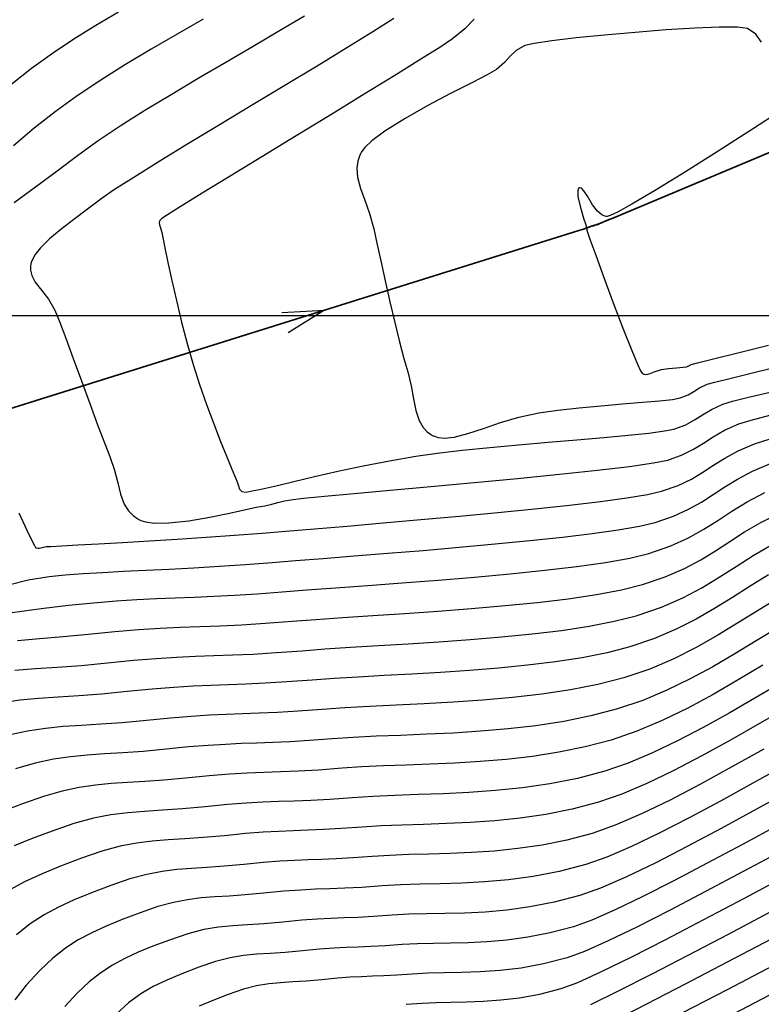
# Model space of a CAD drawing. Units: millimetres. Extents: x 837531 to 838081, y 9136224 to 9136629.
# Drawn here: x 837612 to 837648, y 9136317 to 9136364 of the extents above; entities that cross this region are included whole.
import ezdxf

# ---------------------------------------------------------------- set-up
doc = ezdxf.new("R2010")
doc.units = ezdxf.units.MM
doc.header["$LTSCALE"] = 0.5
doc.header["$MEASUREMENT"] = 0
doc.linetypes.add('HIDDEN', pattern=[0.375, 0.25, -0.125])
for name, color, linetype in [('C-ROAD', 7, 'Continuous'), ('C-ROAD-CURV', 5, 'Continuous'), ('C-ROAD-LINE', 1, 'Continuous'), ('C-ROAD-LINE-EXTN', 252, 'HIDDEN'), ('C-ROAD-STAN', 11, 'Continuous'), ('C-TOPO-MAJR-N', 92, 'Continuous'), ('C-TOPO-MINR-N', 11, 'Continuous'), ('Malla Coordenadas.lsp', 8, 'Continuous')]:
    doc.layers.add(name, color=color, linetype=linetype)
doc.styles.get("Standard").update_dxf_attribs({"font": 'txt.shx', "height": 2})
doc.dimstyles.get("Standard").update_dxf_attribs({"dimtxt": 0.18, "dimasz": 0.18, "dimexe": 0.18, "dimexo": 0.0625, "dimgap": 0.09, "dimtad": 0, "dimtih": 1, "dimtoh": 1, "dimdec": 4, "dimzin": 0, "dimdsep": 46, "dimtxsty": 'Standard', "dimcen": 0.09, "dimadec": 0, "dimazin": 0, "dimtfac": 1, "dimtdec": 4, "dimtofl": 0, "dimtmove": 0, "dimatfit": 3, "dimfxl": 1, "dimtolj": 1, "dimtzin": 0, "dimarcsym": 0})

# ---------------------------------------------------------------- blocks, each defined once
blk = doc.blocks.new('AeccTickTriangle')
at = {"color": 0, "linetype": 'ByBlock', "lineweight": -2}
blk.add_lwpolyline([(3.05311331771918e-16, 0.6666666666666667), (-0.5773502691896256, -0.333333333333333), (0.5773502691896257, -0.3333333333333335)], close=True, dxfattribs=at)
at = {"color": 0, "linetype": 'ByBlock', "lineweight": -2, "const_width": 0.0625}
blk.add_lwpolyline([(-0.03125, 0, 1), (0.03125, 0, 1)], format="xyb", close=True, dxfattribs=at)
blk = doc.blocks.new('*U5')
at = {"layer": 'C-ROAD-CURV', "color": 5, "linetype": 'Continuous', "lineweight": 35}
blk.add_arc((837633.4216533005, 9136372.769041972), 19.5389324418669, 287.4147017310453, 292.8081263144209, dxfattribs=at)
at = {"layer": 'C-ROAD-LINE', "color": 1, "linetype": 'Continuous', "lineweight": 35}
for p, q in [((837640.9958487786, 9136354.757894207), (837656.8303335242, 9136361.41674156)), ((837610.4690584312, 9136345.092116041), (837639.2693750915, 9136354.125704534))]:
    blk.add_line(p, q, dxfattribs=at)
at = {"layer": 'C-ROAD-LINE-EXTN', "color": 252, "linetype": 'HIDDEN', "lineweight": -3}
for p, q in [((837640.1475004116, 9136354.401139796), (837640.9958487786, 9136354.757894207)), ((837639.2693750915, 9136354.125704534), (837640.1475004116, 9136354.401139796))]:
    blk.add_line(p, q, dxfattribs=at)
at = {"layer": 'C-ROAD-STAN', "color": 11, "linetype": 'Continuous', "lineweight": -3, "xscale": 0.02999999999999999, "yscale": 0.02999999999999999, "zscale": 0.02999999999999999}
blk.add_blockref('AeccTickTriangle', (837640.1475004116, 9136354.401139796), dxfattribs=at)
blk.add_blockref('AeccTickTriangle', (837640.1475004116, 9136354.401139796), dxfattribs=at)
at = {"layer": 'Malla Coordenadas.lsp', "color": 1, "linetype": 'Continuous', "lineweight": -3}
for points in [[(837650.9410691466, 9136358.940139817), (837646.8851131562, 9136357.23449595)], [(837626.9683766055, 9136350.267338682), (837622.7700569171, 9136348.950481895)]]:
    blk.add_leader(points, dimstyle='Standard', override={"dimscale": 1, "dimasz": 2, "dimldrblk": 'Open30'}, dxfattribs=at)

msp = doc.modelspace()

# ---------------------------------------------------------------- linework, layer by layer
at = {"layer": 'C-TOPO-MAJR-N', "color": 92, "linetype": 'Continuous', "lineweight": -3}
for points, elevation in [([(837617.0032996722, 9136364.689290307), (837615.9140747525, 9136364.045357637), (837614.8472007643, 9136363.381981142), (837613.8100451287, 9136362.69144427), (837612.8099752665, 9136361.966030449), (837611.7927737348, 9136361.161911197)], 2830), ([(837648.0898269154, 9136363.229403164), (837647.8206199333, 9136363.62002483), (837647.4225551225, 9136363.896838643), (837646.9418580756, 9136363.957954004), (837646.0567989089, 9136363.959641818), (837644.869320672, 9136363.912242942), (837643.481366409, 9136363.826098248), (837641.9948791638, 9136363.711548597), (837640.5118019804, 9136363.578934856), (837639.1340779047, 9136363.438597888), (837637.9636499807, 9136363.300878558), (837637.1024612561, 9136363.176117733), (837636.6524547692, 9136363.074656278), (837636.2328852154, 9136362.837691799), (837635.9455376603, 9136362.561985385), (837635.6691961326, 9136362.25258144), (837635.2826446667, 9136361.914524365), (837634.8385497183, 9136361.655930921), (837634.0629303232, 9136361.25456671), (837633.0676920377, 9136360.746002637), (837631.9647404067, 9136360.165809616), (837630.8659809865, 9136359.549558558), (837629.8833193239, 9136358.93282038), (837629.2559809089, 9136358.462982759), (837628.9157053977, 9136358.136295576), (837628.7642971985, 9136357.935006455), (837628.7139114738, 9136357.840166293), (837628.663225038, 9136357.717923239), (837628.5884250179, 9136357.481245104), (837628.5361687355, 9136357.141556635), (837628.560221225, 9136356.705516819), (837628.7019900866, 9136356.16244518), (837628.9174084831, 9136355.588972904), (837629.152406577, 9136354.950172976), (837629.3529145308, 9136354.211118363), (837629.500360027, 9136353.51130002), (837629.6871885769, 9136352.650881048), (837629.9019273873, 9136351.686560892), (837630.1331036594, 9136350.675038982), (837630.369244596, 9136349.673014756), (837630.5988774002, 9136348.737187646), (837630.8105292767, 9136347.924257092), (837630.992727425, 9136347.290922534), (837631.1649233215, 9136346.613683678), (837631.2795555219, 9136345.987948798), (837631.388278868, 9136345.424143415), (837631.5427482054, 9136344.932693038), (837631.7339728419, 9136344.598634291), (837631.9342093617, 9136344.386069112), (837632.1009551641, 9136344.263695233), (837632.1955442205, 9136344.208559379), (837632.2821043432, 9136344.16739313), (837632.4676637296, 9136344.109901648), (837632.7762342133, 9136344.080119237), (837633.2416674085, 9136344.129978009), (837633.9050553553, 9136344.302364677), (837634.6523669586, 9136344.553116962), (837635.4763817769, 9136344.835170396), (837636.3698793761, 9136345.101460516), (837637.3256393187, 9136345.304922864), (837638.2541339472, 9136345.433075003), (837639.2780103311, 9136345.545484982), (837640.3391285017, 9136345.64452897), (837641.3793484904, 9136345.732583117), (837642.3405303285, 9136345.81202358), (837643.1645340491, 9136345.885226518), (837643.7932196837, 9136345.954568088), (837644.1684472654, 9136346.02242444), (837644.5447727591, 9136346.169954736), (837644.8221056387, 9136346.335314654), (837645.097691901, 9136346.510092549), (837645.4687775411, 9136346.685876787), (837645.8447169885, 9136346.792313445), (837646.6238681246, 9136346.986937493), (837647.734480815, 9136347.256203543), (837649.1048049219, 9136347.586566225)], 2820), ([(837611.8704100922, 9136335.647859927), (837613.2678284347, 9136335.835530248), (837614.5958496183, 9136335.99398435), (837615.8044834472, 9136336.116226807), (837616.894983653, 9136336.20669401), (837617.8969927374, 9136336.27249875), (837618.8401531987, 9136336.320753813), (837619.7541075423, 9136336.358571988), (837620.6684982665, 9136336.393066064), (837621.6129678767, 9136336.431348827), (837622.6171588693, 9136336.48053307), (837623.7107137479, 9136336.547731578), (837624.9232750162, 9136336.640057143), (837626.11004241, 9136336.734051187), (837627.5030756798, 9136336.837574974), (837629.056334693, 9136336.951091044), (837630.7237793151, 9136337.075061925), (837632.4593694173, 9136337.209950157), (837634.2170648649, 9136337.356218275), (837635.9508255236, 9136337.514328815), (837637.614611268, 9136337.684744306), (837639.1623819582, 9136337.86792729), (837640.548097467, 9136338.0643403), (837641.72571766, 9136338.274445869), (837642.6492024027, 9136338.498706535), (837643.7057335861, 9136338.861822218), (837644.5735554248, 9136339.25310764), (837645.3148267567, 9136339.667186163), (837645.9917064086, 9136340.098681122), (837646.6663532145, 9136340.542215876), (837647.4009260051, 9136340.992413763), (837648.2575836126, 9136341.443898138)], 2830), ([(837648.8813030496, 9136334.907940313), (837647.8462588303, 9136334.276818238), (837646.8029213753, 9136333.643031009), (837645.7418084573, 9136333.022032086), (837644.6534378454, 9136332.429274928), (837643.5283273086, 9136331.880212992), (837642.3569946177, 9136331.390299741), (837641.1299575418, 9136330.974988628), (837639.8493480831, 9136330.639881156), (837638.5328075439, 9136330.373954836), (837637.1941176243, 9136330.167727135), (837635.8470600322, 9136330.011715524), (837634.5054164752, 9136329.896437474), (837633.1829686593, 9136329.812410451), (837631.8934982903, 9136329.750151932), (837630.6507870723, 9136329.700179383), (837629.4686167128, 9136329.653010279), (837628.3607689217, 9136329.599162083), (837627.3410253972, 9136329.529152267), (837626.2445527185, 9136329.446299806), (837625.300064601, 9136329.390544418), (837624.4642651491, 9136329.353167057), (837623.6938584633, 9136329.325448673), (837622.9455486424, 9136329.298670217), (837622.1760397926, 9136329.264112636), (837621.3420360163, 9136329.213056888), (837620.4002414122, 9136329.13678392), (837619.3073600829, 9136329.026574679), (837618.1995139755, 9136328.921399299), (837617.2183441818, 9136328.852673847), (837616.3288335372, 9136328.800348163), (837615.495964868, 9136328.744372092), (837614.6847210042, 9136328.664695479), (837613.8600847814, 9136328.541268162), (837612.987039024, 9136328.35403999), (837612.0305665657, 9136328.082960803)], 2840), ([(837649.2518303245, 9136328.254396494), (837647.6799829472, 9136327.378877811), (837646.1164485235, 9136326.520125113), (837644.5951482542, 9136325.705950383), (837643.1500033345, 9136324.964165598), (837641.8149349671, 9136324.32258274), (837640.623864349, 9136323.809013788), (837639.6107126772, 9136323.451270722), (837638.3147432581, 9136323.114065751), (837637.0651792828, 9136322.87260038), (837635.8637016043, 9136322.709674552), (837634.7119910829, 9136322.608088221), (837633.6117285714, 9136322.550641343), (837632.5645949319, 9136322.520133868), (837631.5722710136, 9136322.499365747), (837630.6364376768, 9136322.471136939), (837629.7587757781, 9136322.418247394), (837628.7728330027, 9136322.34596596), (837627.9517861214, 9136322.30274612), (837627.2298888601, 9136322.275347713), (837626.541394949, 9136322.250530567), (837625.8205581084, 9136322.215054512), (837625.0016320664, 9136322.155679382), (837624.0188705474, 9136322.059165), (837623.1352699809, 9136321.976750828), (837622.3622603491, 9136321.92503073), (837621.6642187312, 9136321.88360772), (837621.005522199, 9136321.832084786), (837620.3505478222, 9136321.750064932), (837619.6636726782, 9136321.617151152), (837618.9092738405, 9136321.412946448), (837618.0517283808, 9136321.117053822), (837617.1851751804, 9136320.785541967), (837616.4130683616, 9136320.471976902), (837615.713757854, 9136320.15220761), (837615.0655935891, 9136319.802083068), (837614.4469255041, 9136319.397452254), (837613.8361035287, 9136318.914164148), (837613.2114775963, 9136318.328067735), (837612.5513976403, 9136317.615011986), (837612.0022791103, 9136316.902553625)], 2850), ([(837648.4463967793, 9136321.10592004), (837646.4522425346, 9136320.051914401), (837644.5390611067, 9136319.048939392), (837642.7612445429, 9136318.129224405), (837641.1731848866, 9136317.324998848), (837639.8292741831, 9136316.668492131)], 2860)]:
    msp.add_lwpolyline(points, dxfattribs=dict(at, elevation=elevation))
at = {"layer": 'C-TOPO-MINR-N', "color": 11, "linetype": 'Continuous', "lineweight": -3}
for points, elevation in [([(837621.1056375764, 9136364.343187407), (837619.8461919129, 9136363.622412186), (837618.5881483629, 9136362.892467953), (837617.3503497615, 9136362.152959194), (837616.1516389437, 9136361.40349039), (837615.0108587369, 9136360.643666029), (837613.9468519799, 9136359.873090588), (837612.930444669, 9136359.0682211), (837611.9253903329, 9136358.2174)], 2828), ([(837626.0075529367, 9136364.493988946), (837624.79957797, 9136363.77719485), (837623.5192974582, 9136363.028367557), (837622.1970798541, 9136362.258108303), (837620.8632936124, 9136361.477018327), (837619.548307186, 9136360.695698854), (837618.2824890278, 9136359.924751125), (837617.0962075908, 9136359.174776368), (837616.0198313296, 9136358.456375826), (837615.0837286934, 9136357.780150734), (837614.0450496562, 9136356.999918122), (837612.9995726943, 9136356.22535935), (837611.9721032344, 9136355.45990995)], 2826), ([(837630.3171298094, 9136364.387347016), (837629.3034019843, 9136363.739024855), (837628.0457834005, 9136362.958531797), (837626.6077193506, 9136362.080418184), (837625.0526551306, 9136361.139234368), (837623.4440360293, 9136360.16953069), (837621.8453073427, 9136359.205857493), (837620.3199143633, 9136358.282765128), (837618.9313023891, 9136357.434803937), (837617.742916707, 9136356.696524266), (837616.8182026166, 9136356.102476463), (837616.2206054088, 9136355.687210873), (837615.5175997578, 9136355.160609536), (837614.8414973095, 9136354.658347268), (837614.2182338033, 9136354.18003992), (837613.6737449728, 9136353.725303344), (837613.2339665592, 9136353.29375339), (837612.9749641437, 9136352.964949645), (837612.8435719237, 9136352.727805559), (837612.7890225388, 9136352.574167557), (837612.7722839322, 9136352.49867675), (837612.7586750612, 9136352.396100283), (837612.7584052347, 9136352.204505704), (837612.8172168396, 9136351.944011845), (837612.983339889, 9136351.627302345), (837613.2830317132, 9136351.238632068), (837613.6215724256, 9136350.803552493), (837613.9310167618, 9136350.26374818), (837614.1519896314, 9136349.72339078), (837614.4571336545, 9136348.92130027), (837614.8202514332, 9136347.939189475), (837615.215145573, 9136346.858771242), (837615.6156186834, 9136345.761758413), (837615.9954733662, 9136344.729863822), (837616.328512229, 9136343.844800308), (837616.5885378774, 9136343.188280717), (837616.8181636035, 9136342.527342983), (837616.9726279527, 9136341.92114409), (837617.1094579846, 9136341.374565404), (837617.286180757, 9136340.892488286), (837617.494939927, 9136340.556547992), (837617.7101439573, 9136340.335237063), (837617.888437815, 9136340.202874728), (837617.9894127473, 9136340.141364198), (837618.0862056576, 9136340.094004437), (837618.317352023, 9136340.022267431), (837618.7457865588, 9136339.966660328), (837619.4354453869, 9136339.974299204), (837620.4147069044, 9136340.082535416), (837621.429394342, 9136340.25797446), (837622.3779545408, 9136340.455134101), (837623.1588343456, 9136340.628532104), (837623.670480594, 9136340.73268624), (837624.0870737061, 9136340.808939323), (837624.415248692, 9136340.88538795), (837624.7139484026, 9136340.961926311), (837625.0421156939, 9136341.038448595), (837625.4586934149, 9136341.114848986), (837625.952207543, 9136341.169762649), (837626.9653701764, 9136341.266339168), (837628.3976498842, 9136341.397712067), (837630.1485152356, 9136341.557014875), (837632.1174347997, 9136341.73738112), (837634.2038771398, 9136341.93194433), (837636.3073108234, 9136342.133838028), (837638.3272044249, 9136342.336195737), (837640.1630265061, 9136342.532150991), (837641.714245636, 9136342.71483732), (837642.8803303856, 9136342.877388239), (837643.5607493203, 9136343.012937278), (837644.266241692, 9136343.266783398), (837644.8172325827, 9136343.54488914), (837645.289945947, 9136343.840661243), (837645.760605745, 9136344.14750643), (837646.3054359332, 9136344.45883144), (837647.0006604716, 9136344.768043011), (837647.6033546012, 9136344.955537349), (837648.5075588524, 9136345.182695784)], 2824), ([(837634.1976443399, 9136364.349487618), (837633.7474605162, 9136363.883522727), (837633.1530831233, 9136363.39173615), (837632.5855342448, 9136363.011263944), (837631.6304234341, 9136362.405724991), (837630.3706605807, 9136361.623499408), (837628.8891555723, 9136360.712967321), (837627.2688182965, 9136359.722508855), (837625.5925586447, 9136358.700504132), (837623.9432865027, 9136357.695333283), (837622.4039117601, 9136356.755376428), (837621.0573443063, 9136355.929013692), (837619.9864940308, 9136355.2646252), (837619.3840456195, 9136354.882247303), (837619.1083689258, 9136354.698713794), (837619.0184191801, 9136354.631330363), (837619.00358456, 9136354.615291439), (837618.9887060001, 9136354.576345347), (837618.9749548584, 9136354.50276371), (837618.9859822318, 9136354.397766814), (837619.0363626033, 9136354.25268311), (837619.1065112278, 9136354.030746806), (837619.1545990389, 9136353.787962332), (837619.2549447753, 9136353.286471143), (837619.4015573915, 9136352.57633496), (837619.5884458348, 9136351.70761551), (837619.8096190598, 9136350.7303745), (837620.0590860136, 9136349.694673665), (837620.330855649, 9136348.650574721), (837620.618936915, 9136347.648139387), (837620.9323778413, 9136346.673704721), (837621.2712904476, 9136345.703851603), (837621.6162796877, 9136344.77400747), (837621.9479505122, 9136343.91959976), (837622.2469078787, 9136343.17605592), (837622.4937567338, 9136342.57880339), (837622.6691020317, 9136342.163269617), (837622.7535487264, 9136341.964882035), (837622.8117244393, 9136341.772956803), (837622.8592163157, 9136341.617152762), (837622.9657304529, 9136341.50338471), (837623.1754121296, 9136341.472920798), (837623.4701368734, 9136341.522878937), (837623.8262061514, 9136341.592948548), (837624.1211203039, 9136341.657589719), (837624.6917949636, 9136341.795250077), (837625.493325714, 9136341.989059463), (837626.4808081426, 9136342.222147707), (837627.6093378346, 9136342.477644645), (837628.8340103775, 9136342.738680102), (837630.1099213604, 9136342.988383919), (837631.3921663649, 9136343.209885925), (837632.4211605191, 9136343.35418497), (837633.6258432865, 9136343.493553609), (837634.9546426795, 9136343.627941415), (837636.3559867181, 9136343.75729794), (837637.7783034146, 9136343.88157275), (837639.1700207852, 9136344.000715397), (837640.479566846, 9136344.114675447), (837641.6553696115, 9136344.223402463), (837642.6458570976, 9136344.326845992), (837643.3994573206, 9136344.424955606), (837643.8645982929, 9136344.517680861), (837644.4334498812, 9136344.729713947), (837644.8641352728, 9136344.964508358), (837645.2474069409, 9136345.214214131), (837645.6740173623, 9136345.470981296), (837646.2347190082, 9136345.726959899), (837646.6883635409, 9136345.863373544), (837647.4649114348, 9136346.057409719), (837648.5102817155, 9136346.302470855)], 2822), ([(837649.3190374207, 9136360.113006257), (837647.6687374227, 9136359.028438583), (837646.0067311674, 9136357.957973972), (837644.4207892232, 9136356.958351132), (837642.9986821488, 9136356.08630877), (837641.8281805106, 9136355.398585588), (837641.1319169328, 9136355.019245267), (837640.7792905048, 9136354.853459865), (837640.6354869008, 9136354.806278162), (837640.593075797, 9136354.80305161), (837640.5169333704, 9136354.818520978), (837640.3717452977, 9136354.884323739), (837640.1709170453, 9136355.053199053), (837639.9325865954, 9136355.36178349), (837639.6772601921, 9136355.779644415), (837639.5029703435, 9136356.051295336), (837639.3875295557, 9136356.17092596), (837639.317055516, 9136356.193639614), (837639.2836068235, 9136356.184486642), (837639.2485734895, 9136356.153928805), (837639.2118467055, 9136356.039712764), (837639.2248487584, 9136355.766025774), (837639.3265693653, 9136355.295118745), (837639.4977932144, 9136354.718470253), (837639.5993178338, 9136354.391489916), (837639.635239102, 9136354.21417388), (837639.6825926229, 9136354.040060893), (837639.7995055579, 9136353.708666984), (837640.0804553516, 9136352.92873013), (837640.4743465148, 9136351.849819519), (837640.9300835598, 9136350.621504351), (837641.3965709992, 9136349.393353812), (837641.8227133453, 9136348.314937096), (837642.1002425887, 9136347.660522576), (837642.2542470656, 9136347.341486264), (837642.325003136, 9136347.22854111), (837642.3495808057, 9136347.20558191), (837642.4043560103, 9136347.18125999), (837642.5114331786, 9136347.162295803), (837642.6720967833, 9136347.190920755), (837642.9038509391, 9136347.28766222), (837643.2591122705, 9136347.399959803), (837643.6086481921, 9136347.443615653), (837643.9868574105, 9136347.478463233), (837644.3044900503, 9136347.505861148), (837644.472296238, 9136347.52716802), (837644.5880475082, 9136347.583385337), (837644.7028360777, 9136347.644793674), (837644.9960865956, 9136347.719337802), (837645.7746036686, 9136347.913306437), (837646.9487158768, 9136348.206109192), (837648.4287517928, 9136348.57715569)], 2818), ([(837612.1846981328, 9136340.458208095), (837612.5744920261, 9136339.620955557), (837612.8181183971, 9136339.119387642), (837612.9451508727, 9136338.878285237), (837612.9976432621, 9136338.795062803), (837613.0130950436, 9136338.779343687), (837613.0437460393, 9136338.764325872), (837613.1030608043, 9136338.748888575), (837613.1907486804, 9136338.753859788), (837613.3155831508, 9136338.789559878), (837613.506453231, 9136338.830695577), (837613.7363102194, 9136338.84373039), (837614.2648403402, 9136338.871174783), (837615.0479674339, 9136338.911986612), (837616.0416153409, 9136338.965123765), (837617.2017079014, 9136339.029544108), (837618.4841689542, 9136339.104205504), (837619.8449223358, 9136339.18806583), (837621.2398918886, 9136339.280082956), (837622.625001451, 9136339.379214756), (837623.9561748635, 9136339.484419093), (837625.0916975513, 9136339.578928601), (837626.4791701958, 9136339.694492895), (837628.0657495614, 9136339.828150004), (837629.7985924073, 9136339.976937968), (837631.6248554997, 9136340.137894824), (837633.491695594, 9136340.308058597), (837635.3462694548, 9136340.484467324), (837637.1357338428, 9136340.664159045), (837638.807245519, 9136340.844171789), (837640.3079612479, 9136341.021543592), (837641.5850377865, 9136341.193312488), (837642.5856318995, 9136341.35651651), (837643.2569003478, 9136341.508193698), (837644.0644001067, 9136341.791294023), (837644.712599095, 9136342.09866792), (837645.2644264419, 9136342.424872108), (837645.7828112729, 9136342.764463305), (837646.3306827135, 9136343.111998226), (837646.970969893, 9136343.462033592), (837647.7666019388, 9136343.80912612), (837648.4640069455, 9136344.03399609)], 2826), ([(837611.691491954, 9136336.988054458), (837612.6364311464, 9136337.221594539), (837613.6535475254, 9136337.38746629), (837614.4342616126, 9136337.462106232), (837615.298867777, 9136337.526248164), (837616.2407317981, 9136337.58323194), (837617.2532194462, 9136337.636397421), (837618.3296964988, 9136337.689084467), (837619.4635287318, 9136337.74463293), (837620.6480819173, 9136337.806382671), (837621.8767218292, 9136337.87767354), (837623.1428142451, 9136337.961845405), (837624.4397249408, 9136338.06223812), (837625.5672492161, 9136338.154045481), (837626.9050294645, 9136338.259998005), (837628.4092039578, 9136338.378852304), (837630.0359109621, 9136338.509365007), (837631.7412887476, 9136338.65029274), (837633.4814755842, 9136338.800392114), (837635.2126097362, 9136338.958419759), (837636.8908294756, 9136339.123132296), (837638.4722730704, 9136339.293286346), (837639.9130787887, 9136339.46763853), (837641.1693849005, 9136339.644945472), (837642.1973296739, 9136339.823963791), (837642.9530513752, 9136340.003450118), (837643.8395992611, 9136340.3081448), (837644.5677988939, 9136340.63647706), (837645.189808486, 9136340.983935274), (837645.7577862553, 9136341.346007831), (837646.3238904178, 9136341.718183115), (837646.9402791858, 9136342.095949523), (837647.6591107752, 9136342.47479543), (837648.5325434022, 9136342.850209232)], 2828), ([(837612.119873168, 9136334.288509905), (837613.1944369338, 9136334.378035262), (837614.3298085183, 9136334.478153013), (837615.5381517112, 9136334.600502416), (837616.835477341, 9136334.730745323), (837617.9811449125, 9136334.822777152), (837619.0186357722, 9136334.886369165), (837619.9914312586, 9136334.93129263), (837620.9430127144, 9136334.967318818), (837621.9168614857, 9136335.004219), (837622.9564589094, 9136335.051764436), (837624.1052863318, 9136335.119726405), (837625.4068250917, 9136335.217876166), (837626.5483364798, 9136335.305713564), (837627.8600643855, 9136335.396144003), (837629.3056729101, 9136335.491671562), (837630.8488261476, 9136335.594800323), (837632.4531881958, 9136335.708034363), (837634.0824231543, 9136335.833877757), (837635.7001951188, 9136335.974834587), (837637.2701681871, 9136336.133408926), (837638.756006455, 9136336.312104858), (837640.1213740204, 9136336.513426453), (837641.3299349807, 9136336.73987779), (837642.3453534301, 9136336.993962951), (837643.4477266036, 9136337.366933145), (837644.3706721086, 9136337.766289867), (837645.1648698263, 9136338.18764937), (837645.8809996508, 9136338.626627922), (837646.5697414614, 9136339.078841776), (837647.2817751486, 9136339.539907195), (837648.067780599, 9136340.005440444), (837648.9784376975, 9136340.471057773)], 2832), ([(837611.9931024313, 9136332.857658677), (837612.9913735427, 9136332.931014962), (837614.0492163897, 9136332.999350578), (837615.2008401006, 9136333.084180694), (837616.4804538041, 9136333.207020484), (837617.7394945696, 9136333.333713911), (837618.8373863623, 9136333.42227808), (837619.8203186803, 9136333.482487835), (837620.7344810143, 9136333.524118021), (837621.6260628551, 9136333.556943491), (837622.5412536971, 9136333.590739094), (837623.5262430366, 9136333.635279678), (837624.6272203624, 9136333.700340096), (837625.890375169, 9136333.795695193), (837626.9896242674, 9136333.878364109), (837628.2288802415, 9136333.958385117), (837629.579596214, 9136334.039741203), (837631.0132253002, 9136334.126415376), (837632.5012206212, 9136334.222390626), (837634.0150352977, 9136334.331649952), (837635.5261224434, 9136334.458176352), (837637.0059351847, 9136334.605952825), (837638.4259266369, 9136334.778962366), (837639.757549921, 9136334.98118797), (837640.9722581543, 9136335.216612644), (837642.0415044576, 9136335.489219371), (837643.2547143567, 9136335.901967596), (837644.2948808372, 9136336.35479924), (837645.210807912, 9136336.839696482), (837646.0512995981, 9136337.348641474), (837646.8651599158, 9136337.873616386), (837647.7011928782, 9136338.406603388), (837648.6082025021, 9136338.939584643)], 2834), ([(837648.4412468877, 9136337.464156084), (837647.5514850803, 9136336.9170021), (837646.690888999, 9136336.370601222), (837645.8283803873, 9136335.834512949), (837644.9328809902, 9136335.318296768), (837643.9733125456, 9136334.831512183), (837642.9185967967, 9136334.383718692), (837641.737655485, 9136333.984475791), (837640.6327453628, 9136333.69878506), (837639.423244182, 9136333.457894966), (837638.130961949, 9136333.256625902), (837636.7777086683, 9136333.08979825), (837635.3852943443, 9136332.952232394), (837633.9755289815, 9136332.838748727), (837632.5702225845, 9136332.744167626), (837631.1911851577, 9136332.663309488), (837629.8602267057, 9136332.59099469), (837628.5991572328, 9136332.522043623), (837627.4297867455, 9136332.451276667), (837626.3739252463, 9136332.37351422), (837625.1522272713, 9136332.281199392), (837624.0998716224, 9136332.219076328), (837623.1686176863, 9136332.177430194), (837622.3102248535, 9136332.146546166), (837621.4764525145, 9136332.116709411), (837620.6190600619, 9136332.078205101), (837619.6898068786, 9136332.021318406), (837618.6404523626, 9136331.936334498), (837617.422755897, 9136331.813538544), (837616.1856606826, 9136331.695320174), (837615.0856218338, 9136331.616167791), (837614.085666623, 9136331.554514762), (837613.1488223225, 9136331.488794446), (837612.2381162047, 9136331.397440195), (837611.3165755384, 9136331.25888538)], 2836), ([(837648.9906625561, 9136336.389254875), (837647.97784633, 9136335.774567269), (837646.9816692881, 9136335.154435974), (837645.9788009934, 9136334.543364085), (837644.9459110051, 9136333.955854677), (837643.8596688882, 9136333.406410843), (837642.6967442036, 9136332.909535658), (837641.4338065125, 9136332.479732208), (837640.1868743636, 9136332.157143515), (837638.8613734879, 9136331.895657703), (837637.4782808758, 9136331.687150031), (837636.0585735049, 9136331.523495767), (837634.6232283618, 9136331.396570168), (837633.1932224277, 9136331.2982485), (837631.7895326875, 9136331.220406018), (837630.4331361242, 9136331.154917993), (837629.1450097188, 9136331.09365968), (837627.9461304583, 9136331.028506346), (837626.8574753217, 9136330.951333243), (837625.6983899958, 9136330.863749601), (837624.6999681108, 9136330.804810375), (837623.8164414167, 9136330.765298627), (837623.0020416584, 9136330.73599742), (837622.2110005803, 9136330.707689814), (837621.3975499272, 9136330.671158873), (837620.5159214474, 9136330.617187649), (837619.5203468874, 9136330.53655921), (837618.36505799, 9136330.420056611), (837617.1939497702, 9136330.30887533), (837616.1567515526, 9136330.2362254), (837615.2164465562, 9136330.180911727), (837614.3360180035, 9136330.121739216), (837613.4784491174, 9136330.037512772), (837612.6067231111, 9136329.9070373), (837611.6838232111, 9136329.709117707)], 2838), ([(837648.1651783288, 9136333.089957956), (837646.9653519727, 9136332.378119715), (837645.7530317549, 9136331.68151652), (837644.5305824913, 9136331.021287918), (837643.3003689945, 9136330.418573447), (837642.0647560824, 9136329.894512638), (837640.8261085674, 9136329.470245048), (837639.5746879391, 9136329.141250964), (837638.3060847335, 9136328.882436082), (837637.0306573473, 9136328.684077997), (837635.7587641813, 9136328.536454327), (837634.5007636286, 9136328.429842677), (837633.26701409, 9136328.354520656), (837632.0678739604, 9136328.300765876), (837630.9137016367, 9136328.258855939), (837629.814855516, 9136328.219068456), (837628.7816939969, 9136328.171681039), (837627.8245754745, 9136328.106971294), (837626.6723963208, 9136328.021049917), (837625.6951300092, 9136327.966164306), (837624.8346508294, 9136327.930608947), (837624.032833077, 9136327.902678315), (837623.23155104, 9136327.870666899), (837622.3726790175, 9136327.822869174), (837621.3980912995, 9136327.747579627), (837620.2496621758, 9136327.633092742), (837619.2050781809, 9136327.533923268), (837618.2799368128, 9136327.469122294), (837617.4412205182, 9136327.419784598), (837616.6559117306, 9136327.367004968), (837615.8909928948, 9136327.291878186), (837615.1134464517, 9136327.175499026), (837614.2902548369, 9136326.998962276), (837613.388400495, 9136326.743362714), (837612.3748658635, 9136326.38979512), (837611.3516688682, 9136325.99915912)], 2842), ([(837649.023034744, 9136332.225013394), (837647.7818536796, 9136331.500025705), (837646.5300789289, 9136330.77904702), (837645.2794236299, 9136330.082969133), (837644.0416009128, 9136329.43268384), (837642.8283239119, 9136328.849082936), (837641.6513057612, 9136328.353058212), (837640.5222595967, 9136327.965501465), (837639.1950993128, 9136327.619545996), (837637.8634015694, 9136327.356354475), (837636.5376801547, 9136327.163047448), (837635.2284488529, 9136327.026745465), (837633.9462214559, 9136326.93456908), (837632.7015117444, 9136326.873638839), (837631.504833512, 9136326.831075292), (837630.366700545, 9136326.79399899), (837629.2976266276, 9136326.74953048), (837628.3081255518, 9136326.684790317), (837627.2257246897, 9136326.604072511), (837626.3076435924, 9136326.552510887), (837625.4992767684, 9136326.519108828), (837624.7460187152, 9136326.492869735), (837623.9932639338, 9136326.462796994), (837623.1864069328, 9136326.417893998), (837622.2708422095, 9136326.34716414), (837621.1919642687, 9136326.239610806), (837620.0965029523, 9136326.137436196), (837619.1381489411, 9136326.073315188), (837618.2727380078, 9136326.021960184), (837617.4561059251, 9136325.958083607), (837616.6440884601, 9136325.856397867), (837615.7925213873, 9136325.691615373), (837614.8572404739, 9136325.438448548), (837613.7940814942, 9136325.071609795), (837612.8328513689, 9136324.7046315), (837611.9664946198, 9136324.357861992)], 2844), ([(837649.3848669603, 9136331.063988563), (837647.9959364887, 9136330.26644098), (837646.5973547455, 9136329.47299987), (837645.2107998356, 9136328.709189992), (837643.8579498641, 9136328.0005361), (837642.5604829341, 9136327.372562949), (837641.3400771525, 9136326.850795291), (837640.2184106223, 9136326.460757881), (837638.9428821914, 9136326.127050169), (837637.6773490012, 9136325.87499141), (837636.429134082, 9136325.691787653), (837635.2055604607, 9136325.56464494), (837634.0139511675, 9136325.480769321), (837632.861629229, 9136325.427366853), (837631.7559176795, 9136325.391643569), (837630.7041395418, 9136325.360805526), (837629.7136178482, 9136325.322058767), (837628.7916756272, 9136325.26260934), (837627.7790530566, 9136325.187095106), (837626.9201571792, 9136325.138857465), (837626.1639027074, 9136325.107608713), (837625.4592043534, 9136325.083061155), (837624.7549768277, 9136325.054927088), (837624.0001348462, 9136325.012918819), (837623.1435931213, 9136324.946748644), (837622.1342663616, 9136324.846128874), (837621.1094252951, 9136324.750541076), (837620.2128527425, 9136324.690553702), (837619.4032315835, 9136324.642509364), (837618.6392446831, 9136324.582750667), (837617.8795749135, 9136324.48762022), (837617.082905151, 9136324.333460636), (837616.207918264, 9136324.096614514), (837615.2132971212, 9136323.753424473), (837614.2082283869, 9136323.368921593), (837613.3127029557, 9136323.005234234), (837612.5016100779, 9136322.634350926), (837611.7498389948, 9136322.228260182)], 2846), ([(837648.2171602435, 9136329.03576887), (837646.6698005237, 9136328.169130053), (837645.1452821828, 9136327.336803265), (837643.6755521707, 9136326.569058403), (837642.2925574407, 9136325.89616536), (837641.0282449499, 9136325.348394029), (837639.9145616516, 9136324.956014305), (837638.691895837, 9136324.634919122), (837637.4932413474, 9136324.39420478), (837636.3228216209, 9136324.221189853), (837635.1848600954, 9136324.103192903), (837634.0835802108, 9136324.027532488), (837633.0232054014, 9136323.981527187), (837632.0079591088, 9136323.952495556), (837631.0420647692, 9136323.927756168), (837630.1297458224, 9136323.894627582), (837629.2752257027, 9136323.840428367), (837628.3323814236, 9136323.770117708), (837627.5326707661, 9136323.725204047), (837626.8285286464, 9136323.696108598), (837626.1723899916, 9136323.673252575), (837625.5166897215, 9136323.647057183), (837624.8138627596, 9136323.60794364), (837624.0163440313, 9136323.546333157), (837623.0765684545, 9136323.452646937), (837622.122347638, 9136323.363645948), (837621.2875565477, 9136323.307792217), (837620.5337251574, 9136323.263058543), (837619.822383441, 9136323.207417727), (837619.1150613688, 9136323.118842576), (837618.3732889146, 9136322.975305893), (837617.5585960522, 9136322.754780479), (837616.632512752, 9136322.435239144), (837615.6967017837, 9136322.07723178), (837614.8628856577, 9136321.738605566), (837614.1076839641, 9136321.393279266), (837613.4077162929, 9136321.015171625), (837612.7396022286, 9136320.57820139), (837612.0799613614, 9136320.056287322)], 2848), ([(837649.5712933801, 9136327.06919565), (837647.8552330267, 9136326.123555481), (837646.1511319019, 9136325.196140047), (837644.5017571226, 9136324.318780579), (837642.9498757981, 9136323.523308314), (837641.538255047, 9136322.841554493), (837640.309661977, 9136322.305350356), (837639.3068637066, 9136321.946527138), (837638.0737046264, 9136321.624190006), (837636.9023520108, 9136321.395604406), (837635.7905303985, 9136321.243812222), (837634.7359643225, 9136321.151855342), (837633.7363783251, 9136321.102775645), (837632.7894969434, 9136321.07961502), (837631.8930447102, 9136321.065415353), (837631.0447461698, 9136321.043218523), (837630.2423258554, 9136320.996066418), (837629.335182853, 9136320.92956195), (837628.5797567256, 9136320.889796384), (837627.915555859, 9136320.864587747), (837627.2820886336, 9136320.841754068), (837626.6188634336, 9136320.809113376), (837625.8653886411, 9136320.7544837), (837624.9611726403, 9136320.665683068), (837624.0411230251, 9136320.581766307), (837623.247858569, 9136320.531233966), (837622.5324544255, 9136320.4860726), (837621.8459857441, 9136320.4182688), (837621.1395276804, 9136320.299809128), (837620.3641553856, 9136320.102680169), (837619.4709440097, 9136319.798868496), (837618.673648579, 9136319.493852153), (837617.9632510636, 9136319.205348238), (837617.3198317401, 9136318.911135953), (837616.7234708872, 9136318.58899451), (837616.1542487815, 9136318.216703117), (837615.592245698, 9136317.772040978), (837615.0175419152, 9136317.232787311), (837614.410217708, 9136316.57672131)], 2852), ([(837648.905718565, 9136325.359244749), (837647.1720995083, 9136324.418202259), (837645.4742845558, 9136323.508350514), (837643.8545806557, 9136322.658684678), (837642.3552947678, 9136321.898199901), (837641.0187338479, 9136321.255891353), (837639.8872048501, 9136320.760754183), (837639.0030147322, 9136320.441783559), (837637.872120427, 9136320.146007702), (837636.7999393418, 9136319.93651402), (837635.7839385457, 9136319.79768258), (837634.821585115, 9136319.713893466), (837633.9103461206, 9136319.669526756), (837633.0476886313, 9136319.648962516), (837632.2310797237, 9136319.636580836), (837631.4579864666, 9136319.616761785), (837630.7258759327, 9136319.57388544), (837629.8975327052, 9136319.513157945), (837629.2077273317, 9136319.47684665), (837628.601222856, 9136319.453827783), (837628.0227823183, 9136319.432977572), (837627.4171687588, 9136319.40317224), (837626.7291452177, 9136319.353288021), (837625.9034747332, 9136319.272201132), (837625.0633460376, 9136319.195573881), (837624.3389891963, 9136319.149431068), (837623.6857292615, 9136319.10819269), (837623.0588912852, 9136319.046278723), (837622.4138003215, 9136318.938109156), (837621.7057814226, 9136318.758103978), (837620.8901596405, 9136318.48068317), (837620.0650183447, 9136318.164077759), (837619.3401232138, 9136317.863380149), (837618.6883227546, 9136317.548302382), (837618.0824654736, 9136317.1885565), (837617.4953998774, 9136316.75385455), (837616.8999744765, 9136316.21390858)], 2854), ([(837649.0894261077, 9136324.120159049), (837647.2147785313, 9136323.111888744), (837645.386064874, 9136322.138653863), (837643.6537897177, 9136321.232998095), (837642.0684576444, 9136320.427465126), (837640.6805732399, 9136319.754598659), (837639.5406410843, 9136319.246942379), (837638.6991657615, 9136318.937039979), (837637.5517211519, 9136318.641725682), (837636.4711539038, 9136318.442988008), (837635.4542006403, 9136318.320702545), (837634.4975979887, 9136318.254744902), (837633.5980825722, 9136318.224990673), (837632.7523910217, 9136318.211315457), (837631.9572599586, 9136318.193594854), (837631.2094260082, 9136318.151704468), (837630.4598825537, 9136318.09675394), (837629.8356979378, 9136318.063896913), (837629.2868898548, 9136318.04306782), (837628.763476003, 9136318.024201073), (837628.215474084, 9136317.997231107), (837627.5929017924, 9136317.952092342), (837626.8457768261, 9136317.878719196), (837626.0855690502, 9136317.809381448), (837625.4301198218, 9136317.767628174), (837624.8390040975, 9136317.730312772), (837624.2717968263, 9136317.674288645), (837623.6880729645, 9136317.576409183), (837623.0474074613, 9136317.413527783), (837622.3093752693, 9136317.162497845), (837621.56272915, 9136316.87601091), (837620.9067928419, 9136316.603918478)], 2856), ([(837649.2731336523, 9136322.881073348), (837647.2574575543, 9136321.805575237), (837645.2978451923, 9136320.768957213), (837643.4529987797, 9136319.807311513), (837641.781620523, 9136318.95673035), (837640.342412632, 9136318.253305964), (837639.1940773167, 9136317.733130574), (837638.3953167871, 9136317.432296395), (837637.3685034458, 9136317.1680286), (837636.4015366212, 9136316.990184292), (837635.4914960228, 9136316.880754743), (837634.6354613546, 9136316.82173125), (837633.8305123225, 9136316.795105092), (837633.0737286285, 9136316.782867558), (837632.3621899821, 9136316.767009929), (837631.6929760836, 9136316.729523495), (837630.9225560855, 9136316.674319759)], 2858), ([(837648.5635518227, 9136319.835208617), (837646.4408874288, 9136318.719587557), (837644.4108764678, 9136317.659582727), (837642.5345759615, 9136316.690308616), (837640.8730429262, 9136315.846879713)], 2862), ([(837648.6807068661, 9136318.564497195), (837646.4295323249, 9136317.387260709), (837644.2826918326, 9136316.270226058)], 2864), ([(837648.7978619095, 9136317.293785773), (837646.418177221, 9136316.05493386)], 2866)]:
    msp.add_lwpolyline(points, dxfattribs=dict(at, elevation=elevation))
at = {"layer": 'Malla Coordenadas.lsp'}
msp.add_line((838081.1694173384, 9136350), (837531.1694170572, 9136350), dxfattribs=at)

# ---------------------------------------------------------------- block references
at = {"layer": 'C-ROAD', "color": 3, "linetype": 'Continuous', "lineweight": -3}
msp.add_blockref('*U5', (0, -1.862645149230957e-09), dxfattribs=at)

doc.saveas('drawing.dxf')
